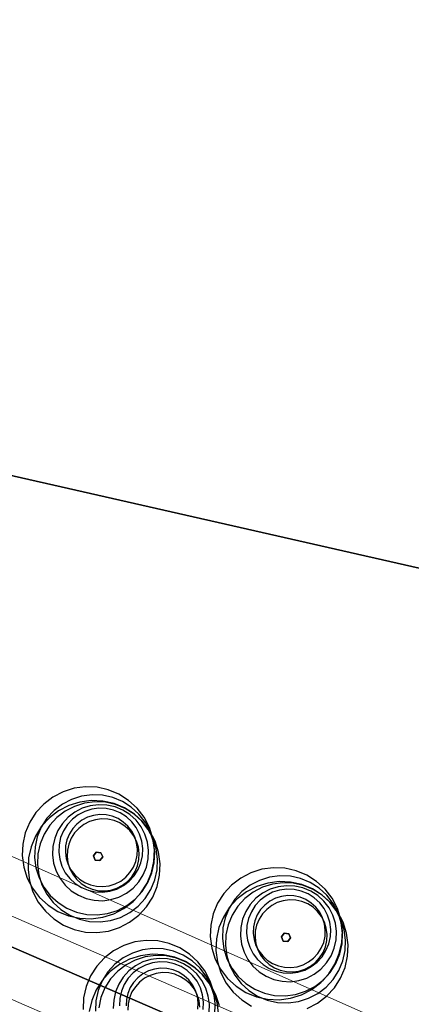
# Model space of a CAD drawing. Units: millimetres. Extents: x 1694674 to 1698329, y 4930842 to 4933174.
# Drawn here: x 1696023 to 1696038, y 4931813 to 4931850 of the extents above; entities that cross this region are included whole.
import ezdxf

# ---------------------------------------------------------------- set-up
doc = ezdxf.new("R2010")
doc.units = ezdxf.units.MM
doc.linetypes.add('CONTINUA', pattern=[0])
doc.layers.add('Particelle', color=7, linetype='Continuous')
doc.layers.add('STRADE', color=8, linetype='CONTINUA')
doc.layers.add('SISTEMAZIONI ESTERNE percorsi', color=1, linetype='CONTINUA', lineweight=15)
doc.layers.add('SISTEMAZIONI ESTERNE verde', color=3, linetype='CONTINUA', lineweight=15)

msp = doc.modelspace()

# ---------------------------------------------------------------- linework, layer by layer
at = {"layer": 'Particelle'}
msp.add_lwpolyline([(1696064.244, 4932052.312), (1696014.766, 4931834.597), (1696133.008, 4931807.716), (1696135.116, 4931816.694), (1696136.991, 4931825.116), (1696170.325, 4931971.584), (1696183.955, 4931968.6), (1696196.266, 4932022.52), (1696064.244, 4932052.312)], close=True, dxfattribs=at)
msp.add_lwpolyline([(1696133.008, 4931807.716), (1696014.766, 4931834.597), (1696011.482, 4931820.081), (1696184.375, 4931745)], dxfattribs=at)
at = {"layer": 'SISTEMAZIONI ESTERNE percorsi', "linetype": 'CONTINUA', "lineweight": 15}
for p, q in [((1696023.479, 4931818.264), (1696010.279, 4931823.968)), ((1696011.947, 4931823.247), (1696023.479, 4931818.264)), ((1696119.686, 4931774.19), (1696007.903, 4931822.798)), ((1696007.903, 4931822.798), (1696119.686, 4931774.19)), ((1696004.388, 4931821.186), (1696118.288, 4931771.804)), ((1696023.479, 4931818.264), (1696120.306, 4931775.248)), ((1696120.306, 4931775.248), (1696023.479, 4931818.264))]:
    msp.add_line(p, q, dxfattribs=at)
at = {"layer": 'SISTEMAZIONI ESTERNE percorsi', "linetype": 'CONTINUA', "lineweight": 20}
msp.add_line((1696118.288, 4931771.804), (1696004.388, 4931821.186), dxfattribs=at)
at = {"layer": 'SISTEMAZIONI ESTERNE verde', "linetype": 'CONTINUA', "lineweight": -3}
for points in [[(1696024.957, 4931820.884), (1696024.574, 4931820.684), (1696024.232, 4931820.422), (1696023.94, 4931820.104), (1696023.708, 4931819.74), (1696023.543, 4931819.341), (1696023.45, 4931818.92), (1696023.431, 4931818.489), (1696023.487, 4931818.062), (1696023.617, 4931817.65), (1696023.816, 4931817.267), (1696024.078, 4931816.925), (1696024.396, 4931816.634), (1696024.76, 4931816.402), (1696025.159, 4931816.236), (1696025.58, 4931816.143), (1696026.011, 4931816.124), (1696026.439, 4931816.18), (1696026.85, 4931816.31), (1696027.233, 4931816.509), (1696027.575, 4931816.772), (1696027.867, 4931817.09), (1696028.098, 4931817.454), (1696028.264, 4931817.852), (1696028.357, 4931818.273), (1696028.376, 4931818.704), (1696028.32, 4931819.132), (1696028.19, 4931819.544), (1696027.991, 4931819.926), (1696027.728, 4931820.269), (1696027.41, 4931820.56), (1696027.047, 4931820.792), (1696026.648, 4931820.957), (1696026.227, 4931821.051), (1696025.796, 4931821.069), (1696025.368, 4931821.013)], [(1696025.17, 4931820.367), (1696024.788, 4931820.168), (1696024.445, 4931819.906), (1696024.154, 4931819.588), (1696023.922, 4931819.224), (1696023.757, 4931818.825), (1696023.663, 4931818.404), (1696023.644, 4931817.973), (1696023.701, 4931817.545), (1696023.83, 4931817.134), (1696024.029, 4931816.751), (1696024.292, 4931816.409), (1696024.61, 4931816.117), (1696024.974, 4931815.885), (1696025.372, 4931815.72), (1696025.794, 4931815.627), (1696026.225, 4931815.608), (1696026.652, 4931815.664), (1696027.064, 4931815.794), (1696027.446, 4931815.993), (1696027.789, 4931816.255), (1696028.08, 4931816.573), (1696028.312, 4931816.937), (1696028.477, 4931817.336), (1696028.571, 4931817.757), (1696028.59, 4931818.188), (1696028.533, 4931818.616), (1696028.404, 4931819.027), (1696028.205, 4931819.41), (1696027.942, 4931819.752), (1696027.624, 4931820.044), (1696027.26, 4931820.276), (1696026.862, 4931820.441), (1696026.441, 4931820.534), (1696026.01, 4931820.553), (1696025.582, 4931820.497)], [(1696025.276, 4931820.598), (1696024.929, 4931820.416), (1696024.617, 4931820.178), (1696024.352, 4931819.889), (1696024.142, 4931819.558), (1696023.991, 4931819.196), (1696023.906, 4931818.813), (1696023.889, 4931818.421), (1696023.94, 4931818.032), (1696024.058, 4931817.658), (1696024.239, 4931817.31), (1696024.478, 4931816.999), (1696024.767, 4931816.734), (1696025.098, 4931816.523), (1696025.46, 4931816.373), (1696025.843, 4931816.288), (1696026.235, 4931816.271), (1696026.624, 4931816.322), (1696026.998, 4931816.44), (1696027.346, 4931816.621), (1696027.657, 4931816.859), (1696027.922, 4931817.149), (1696028.133, 4931817.479), (1696028.283, 4931817.842), (1696028.368, 4931818.225), (1696028.385, 4931818.616), (1696028.334, 4931819.005), (1696028.216, 4931819.379), (1696028.035, 4931819.727), (1696027.796, 4931820.038), (1696027.507, 4931820.303), (1696027.176, 4931820.514), (1696026.814, 4931820.664), (1696026.431, 4931820.749), (1696026.039, 4931820.767), (1696025.651, 4931820.715)], [(1696025.385, 4931820.336), (1696025.037, 4931820.155), (1696024.726, 4931819.916), (1696024.461, 4931819.627), (1696024.25, 4931819.297), (1696024.1, 4931818.934), (1696024.015, 4931818.551), (1696023.997, 4931818.16), (1696024.049, 4931817.771), (1696024.166, 4931817.397), (1696024.347, 4931817.049), (1696024.586, 4931816.738), (1696024.875, 4931816.473), (1696025.206, 4931816.262), (1696025.568, 4931816.112), (1696025.951, 4931816.027), (1696026.343, 4931816.009), (1696026.732, 4931816.061), (1696027.106, 4931816.178), (1696027.454, 4931816.36), (1696027.765, 4931816.598), (1696028.03, 4931816.887), (1696028.241, 4931817.218), (1696028.391, 4931817.58), (1696028.476, 4931817.963), (1696028.493, 4931818.355), (1696028.442, 4931818.744), (1696028.324, 4931819.118), (1696028.143, 4931819.466), (1696027.904, 4931819.777), (1696027.615, 4931820.042), (1696027.285, 4931820.253), (1696026.922, 4931820.403), (1696026.539, 4931820.488), (1696026.148, 4931820.505), (1696025.759, 4931820.454)], [(1696025.671, 4931820.263), (1696025.393, 4931820.118), (1696025.144, 4931819.927), (1696024.932, 4931819.696), (1696024.763, 4931819.431), (1696024.643, 4931819.141), (1696024.575, 4931818.835), (1696024.561, 4931818.522), (1696024.602, 4931818.21), (1696024.696, 4931817.911), (1696024.841, 4931817.633), (1696025.032, 4931817.384), (1696025.263, 4931817.172), (1696025.528, 4931817.003), (1696025.818, 4931816.883), (1696026.124, 4931816.815), (1696026.438, 4931816.801), (1696026.749, 4931816.842), (1696027.048, 4931816.937), (1696027.326, 4931817.081), (1696027.575, 4931817.272), (1696027.787, 4931817.504), (1696027.956, 4931817.768), (1696028.076, 4931818.058), (1696028.144, 4931818.364), (1696028.158, 4931818.678), (1696028.117, 4931818.989), (1696028.022, 4931819.288), (1696027.878, 4931819.567), (1696027.687, 4931819.816), (1696027.455, 4931820.028), (1696027.191, 4931820.196), (1696026.901, 4931820.316), (1696026.595, 4931820.384), (1696026.281, 4931820.398), (1696025.97, 4931820.357)], [(1696025.765, 4931820.149), (1696025.521, 4931820.022), (1696025.303, 4931819.855), (1696025.118, 4931819.653), (1696024.97, 4931819.421), (1696024.865, 4931819.167), (1696024.806, 4931818.899), (1696024.794, 4931818.625), (1696024.829, 4931818.353), (1696024.912, 4931818.091), (1696025.039, 4931817.847), (1696025.206, 4931817.63), (1696025.408, 4931817.444), (1696025.64, 4931817.297), (1696025.893, 4931817.191), (1696026.161, 4931817.132), (1696026.436, 4931817.12), (1696026.708, 4931817.156), (1696026.97, 4931817.238), (1696027.213, 4931817.365), (1696027.431, 4931817.532), (1696027.617, 4931817.734), (1696027.764, 4931817.966), (1696027.869, 4931818.22), (1696027.929, 4931818.488), (1696027.941, 4931818.762), (1696027.905, 4931819.034), (1696027.822, 4931819.296), (1696027.696, 4931819.54), (1696027.529, 4931819.757), (1696027.326, 4931819.943), (1696027.095, 4931820.09), (1696026.841, 4931820.196), (1696026.573, 4931820.255), (1696026.299, 4931820.267), (1696026.027, 4931820.231)], [(1696025.873, 4931819.925), (1696025.664, 4931819.817), (1696025.477, 4931819.673), (1696025.318, 4931819.5), (1696025.192, 4931819.302), (1696025.102, 4931819.084), (1696025.051, 4931818.854), (1696025.041, 4931818.619), (1696025.071, 4931818.386), (1696025.142, 4931818.162), (1696025.251, 4931817.953), (1696025.394, 4931817.766), (1696025.567, 4931817.607), (1696025.766, 4931817.481), (1696025.983, 4931817.391), (1696026.213, 4931817.34), (1696026.448, 4931817.329), (1696026.681, 4931817.36), (1696026.906, 4931817.431), (1696027.114, 4931817.539), (1696027.301, 4931817.683), (1696027.46, 4931817.856), (1696027.587, 4931818.054), (1696027.677, 4931818.272), (1696027.728, 4931818.502), (1696027.738, 4931818.737), (1696027.707, 4931818.97), (1696027.637, 4931819.194), (1696027.528, 4931819.403), (1696027.385, 4931819.59), (1696027.211, 4931819.749), (1696027.013, 4931819.875), (1696026.795, 4931819.965), (1696026.566, 4931820.016), (1696026.331, 4931820.027), (1696026.097, 4931819.996)], [(1696025.94, 4931819.763), (1696025.731, 4931819.654), (1696025.545, 4931819.511), (1696025.386, 4931819.338), (1696025.259, 4931819.139), (1696025.169, 4931818.922), (1696025.118, 4931818.692), (1696025.108, 4931818.457), (1696025.139, 4931818.224), (1696025.209, 4931817.999), (1696025.318, 4931817.79), (1696025.461, 4931817.604), (1696025.635, 4931817.445), (1696025.833, 4931817.318), (1696026.05, 4931817.228), (1696026.28, 4931817.177), (1696026.515, 4931817.167), (1696026.749, 4931817.197), (1696026.973, 4931817.268), (1696027.182, 4931817.377), (1696027.368, 4931817.52), (1696027.527, 4931817.693), (1696027.654, 4931817.892), (1696027.744, 4931818.109), (1696027.795, 4931818.339), (1696027.805, 4931818.574), (1696027.775, 4931818.807), (1696027.704, 4931819.032), (1696027.595, 4931819.241), (1696027.452, 4931819.427), (1696027.279, 4931819.586), (1696027.08, 4931819.713), (1696026.863, 4931819.803), (1696026.633, 4931819.854), (1696026.398, 4931819.864), (1696026.165, 4931819.834)], [(1696026.2, 4931818.622), (1696026.095, 4931818.484), (1696026.161, 4931818.324), (1696026.333, 4931818.302), (1696026.438, 4931818.439), (1696026.372, 4931818.599)], [(1696026.095, 4931818.484), (1696026.2, 4931818.622), (1696026.372, 4931818.599), (1696026.438, 4931818.439), (1696026.333, 4931818.302), (1696026.161, 4931818.324)], [(1696026.095, 4931818.484), (1696026.2, 4931818.622), (1696026.2, 4931818.622), (1696026.095, 4931818.484)], [(1696026.161, 4931818.324), (1696026.095, 4931818.484), (1696026.095, 4931818.484), (1696026.161, 4931818.324)], [(1696026.2, 4931818.622), (1696026.372, 4931818.599), (1696026.372, 4931818.599), (1696026.2, 4931818.622)], [(1696026.438, 4931818.439), (1696026.333, 4931818.302), (1696026.333, 4931818.302), (1696026.438, 4931818.439)], [(1696026.372, 4931818.599), (1696026.438, 4931818.439), (1696026.438, 4931818.439), (1696026.372, 4931818.599)], [(1696026.333, 4931818.302), (1696026.161, 4931818.324), (1696026.161, 4931818.324), (1696026.333, 4931818.302)], [(1696031.988, 4931817.85), (1696031.606, 4931817.651), (1696031.263, 4931817.388), (1696030.972, 4931817.07), (1696030.74, 4931816.706), (1696030.575, 4931816.308), (1696030.481, 4931815.887), (1696030.462, 4931815.456), (1696030.519, 4931815.028), (1696030.648, 4931814.616), (1696030.847, 4931814.234), (1696031.11, 4931813.891), (1696031.428, 4931813.6), (1696031.792, 4931813.368), (1696032.19, 4931813.203), (1696032.612, 4931813.109), (1696033.043, 4931813.091), (1696033.47, 4931813.147), (1696033.882, 4931813.276), (1696034.265, 4931813.476), (1696034.607, 4931813.738), (1696034.898, 4931814.056), (1696035.13, 4931814.42), (1696035.295, 4931814.819), (1696035.389, 4931815.24), (1696035.408, 4931815.671), (1696035.352, 4931816.098), (1696035.222, 4931816.51), (1696035.023, 4931816.893), (1696034.76, 4931817.235), (1696034.442, 4931817.526), (1696034.078, 4931817.758), (1696033.68, 4931817.924), (1696033.259, 4931818.017), (1696032.828, 4931818.036), (1696032.4, 4931817.98)], [(1696032.308, 4931817.564), (1696031.96, 4931817.383), (1696031.649, 4931817.144), (1696031.384, 4931816.855), (1696031.173, 4931816.524), (1696031.023, 4931816.162), (1696030.938, 4931815.779), (1696030.921, 4931815.387), (1696030.972, 4931814.998), (1696031.09, 4931814.624), (1696031.271, 4931814.276), (1696031.51, 4931813.965), (1696031.799, 4931813.7), (1696032.13, 4931813.489), (1696032.492, 4931813.339), (1696032.875, 4931813.254), (1696033.267, 4931813.237), (1696033.656, 4931813.288), (1696034.03, 4931813.406), (1696034.378, 4931813.587), (1696034.689, 4931813.826), (1696034.954, 4931814.115), (1696035.165, 4931814.446), (1696035.315, 4931814.808), (1696035.4, 4931815.191), (1696035.417, 4931815.583), (1696035.366, 4931815.972), (1696035.248, 4931816.346), (1696035.067, 4931816.694), (1696034.828, 4931817.005), (1696034.539, 4931817.27), (1696034.208, 4931817.481), (1696033.846, 4931817.631), (1696033.463, 4931817.716), (1696033.071, 4931817.733), (1696032.682, 4931817.682)], [(1696032.416, 4931817.303), (1696032.069, 4931817.122), (1696031.757, 4931816.883), (1696031.492, 4931816.594), (1696031.282, 4931816.263), (1696031.131, 4931815.901), (1696031.046, 4931815.518), (1696031.029, 4931815.126), (1696031.08, 4931814.737), (1696031.198, 4931814.363), (1696031.379, 4931814.015), (1696031.618, 4931813.704), (1696031.907, 4931813.439), (1696032.238, 4931813.228), (1696032.6, 4931813.078), (1696032.983, 4931812.993), (1696033.375, 4931812.976), (1696033.764, 4931813.027), (1696034.138, 4931813.145), (1696034.486, 4931813.326), (1696034.797, 4931813.565), (1696035.062, 4931813.854), (1696035.273, 4931814.184), (1696035.423, 4931814.547), (1696035.508, 4931814.93), (1696035.525, 4931815.321), (1696035.474, 4931815.71), (1696035.356, 4931816.084), (1696035.175, 4931816.432), (1696034.936, 4931816.744), (1696034.647, 4931817.009), (1696034.316, 4931817.219), (1696033.954, 4931817.369), (1696033.571, 4931817.454), (1696033.179, 4931817.472), (1696032.791, 4931817.42)], [(1696032.703, 4931817.229), (1696032.424, 4931817.084), (1696032.175, 4931816.893), (1696031.963, 4931816.662), (1696031.795, 4931816.398), (1696031.675, 4931816.108), (1696031.607, 4931815.801), (1696031.593, 4931815.488), (1696031.634, 4931815.177), (1696031.728, 4931814.878), (1696031.873, 4931814.599), (1696032.064, 4931814.35), (1696032.295, 4931814.138), (1696032.56, 4931813.97), (1696032.85, 4931813.85), (1696033.156, 4931813.782), (1696033.469, 4931813.768), (1696033.78, 4931813.809), (1696034.08, 4931813.903), (1696034.358, 4931814.048), (1696034.607, 4931814.239), (1696034.819, 4931814.47), (1696034.988, 4931814.735), (1696035.108, 4931815.025), (1696035.176, 4931815.331), (1696035.189, 4931815.644), (1696035.149, 4931815.955), (1696035.054, 4931816.255), (1696034.909, 4931816.533), (1696034.719, 4931816.782), (1696034.487, 4931816.994), (1696034.223, 4931817.163), (1696033.933, 4931817.283), (1696033.626, 4931817.351), (1696033.313, 4931817.364), (1696033.002, 4931817.324)], [(1696032.797, 4931817.115), (1696032.553, 4931816.988), (1696032.335, 4931816.821), (1696032.15, 4931816.619), (1696032.002, 4931816.387), (1696031.897, 4931816.134), (1696031.838, 4931815.866), (1696031.825, 4931815.591), (1696031.861, 4931815.319), (1696031.944, 4931815.057), (1696032.071, 4931814.814), (1696032.238, 4931814.596), (1696032.44, 4931814.411), (1696032.671, 4931814.263), (1696032.925, 4931814.158), (1696033.193, 4931814.098), (1696033.467, 4931814.086), (1696033.74, 4931814.122), (1696034.001, 4931814.205), (1696034.245, 4931814.331), (1696034.463, 4931814.499), (1696034.648, 4931814.701), (1696034.796, 4931814.932), (1696034.901, 4931815.186), (1696034.96, 4931815.454), (1696034.973, 4931815.728), (1696034.937, 4931816.001), (1696034.854, 4931816.262), (1696034.727, 4931816.506), (1696034.56, 4931816.724), (1696034.358, 4931816.909), (1696034.126, 4931817.057), (1696033.873, 4931817.162), (1696033.605, 4931817.221), (1696033.331, 4931817.233), (1696033.058, 4931817.198)], [(1696032.905, 4931816.892), (1696032.696, 4931816.783), (1696032.509, 4931816.64), (1696032.35, 4931816.466), (1696032.224, 4931816.268), (1696032.134, 4931816.051), (1696032.083, 4931815.821), (1696032.072, 4931815.586), (1696032.103, 4931815.352), (1696032.174, 4931815.128), (1696032.282, 4931814.919), (1696032.426, 4931814.733), (1696032.599, 4931814.574), (1696032.797, 4931814.447), (1696033.015, 4931814.357), (1696033.245, 4931814.306), (1696033.48, 4931814.296), (1696033.713, 4931814.326), (1696033.937, 4931814.397), (1696034.146, 4931814.506), (1696034.333, 4931814.649), (1696034.492, 4931814.822), (1696034.618, 4931815.021), (1696034.709, 4931815.238), (1696034.759, 4931815.468), (1696034.77, 4931815.703), (1696034.739, 4931815.936), (1696034.668, 4931816.161), (1696034.56, 4931816.37), (1696034.417, 4931816.556), (1696034.243, 4931816.715), (1696034.045, 4931816.842), (1696033.827, 4931816.932), (1696033.598, 4931816.983), (1696033.362, 4931816.993), (1696033.129, 4931816.962)], [(1696032.972, 4931816.729), (1696032.763, 4931816.621), (1696032.576, 4931816.477), (1696032.417, 4931816.304), (1696032.291, 4931816.105), (1696032.201, 4931815.888), (1696032.15, 4931815.658), (1696032.14, 4931815.423), (1696032.17, 4931815.19), (1696032.241, 4931814.965), (1696032.35, 4931814.757), (1696032.493, 4931814.57), (1696032.666, 4931814.411), (1696032.865, 4931814.285), (1696033.082, 4931814.194), (1696033.312, 4931814.143), (1696033.547, 4931814.133), (1696033.78, 4931814.164), (1696034.005, 4931814.235), (1696034.214, 4931814.343), (1696034.4, 4931814.486), (1696034.559, 4931814.66), (1696034.686, 4931814.858), (1696034.776, 4931815.076), (1696034.827, 4931815.305), (1696034.837, 4931815.541), (1696034.806, 4931815.774), (1696034.736, 4931815.998), (1696034.627, 4931816.207), (1696034.484, 4931816.394), (1696034.31, 4931816.553), (1696034.112, 4931816.679), (1696033.895, 4931816.769), (1696033.665, 4931816.82), (1696033.43, 4931816.831), (1696033.196, 4931816.8)], [(1696033.232, 4931815.588), (1696033.126, 4931815.451), (1696033.193, 4931815.291), (1696033.364, 4931815.268), (1696033.47, 4931815.405), (1696033.404, 4931815.566)], [(1696033.126, 4931815.451), (1696033.232, 4931815.588), (1696033.404, 4931815.566), (1696033.47, 4931815.405), (1696033.364, 4931815.268), (1696033.193, 4931815.291)], [(1696033.126, 4931815.451), (1696033.232, 4931815.588), (1696033.232, 4931815.588), (1696033.126, 4931815.451)], [(1696033.193, 4931815.291), (1696033.126, 4931815.451), (1696033.126, 4931815.451), (1696033.193, 4931815.291)], [(1696033.232, 4931815.588), (1696033.404, 4931815.566), (1696033.404, 4931815.566), (1696033.232, 4931815.588)], [(1696033.47, 4931815.405), (1696033.364, 4931815.268), (1696033.364, 4931815.268), (1696033.47, 4931815.405)], [(1696033.404, 4931815.566), (1696033.47, 4931815.405), (1696033.47, 4931815.405), (1696033.404, 4931815.566)], [(1696033.364, 4931815.268), (1696033.193, 4931815.291), (1696033.193, 4931815.291), (1696033.364, 4931815.268)]]:
    msp.add_lwpolyline(points, close=True, dxfattribs=at)
for points in [[(1696034.096, 4931812.76), (1696034.478, 4931812.959), (1696034.821, 4931813.222), (1696035.112, 4931813.54), (1696035.344, 4931813.904), (1696035.509, 4931814.302), (1696035.603, 4931814.723), (1696035.622, 4931815.154), (1696035.565, 4931815.582), (1696035.436, 4931815.994), (1696035.236, 4931816.376), (1696034.974, 4931816.719), (1696034.656, 4931817.01), (1696034.292, 4931817.242), (1696033.894, 4931817.407), (1696033.472, 4931817.501), (1696033.041, 4931817.52), (1696032.614, 4931817.463), (1696032.202, 4931817.334), (1696031.819, 4931817.135), (1696031.477, 4931816.872), (1696031.186, 4931816.554), (1696030.954, 4931816.19), (1696030.789, 4931815.792), (1696030.695, 4931815.37), (1696030.676, 4931814.939), (1696030.732, 4931814.512), (1696030.862, 4931814.1), (1696031.061, 4931813.717), (1696031.324, 4931813.375), (1696031.642, 4931813.084), (1696032.006, 4931812.852)], [(1696030.632, 4931812.516), (1696030.651, 4931812.947), (1696030.595, 4931813.374), (1696030.465, 4931813.786), (1696030.266, 4931814.168), (1696030.003, 4931814.511), (1696029.685, 4931814.802), (1696029.322, 4931815.034), (1696028.923, 4931815.199), (1696028.502, 4931815.293), (1696028.071, 4931815.312), (1696027.643, 4931815.255), (1696027.232, 4931815.126), (1696026.849, 4931814.927), (1696026.507, 4931814.664), (1696026.215, 4931814.346), (1696025.983, 4931813.982), (1696025.818, 4931813.584), (1696025.725, 4931813.162), (1696025.706, 4931812.731)], [(1696030.809, 4931812.858), (1696030.679, 4931813.269), (1696030.48, 4931813.652), (1696030.217, 4931813.994), (1696029.899, 4931814.286), (1696029.535, 4931814.518), (1696029.137, 4931814.683), (1696028.716, 4931814.776), (1696028.285, 4931814.795), (1696027.857, 4931814.739), (1696027.445, 4931814.609), (1696027.063, 4931814.41), (1696026.72, 4931814.148), (1696026.429, 4931813.83), (1696026.197, 4931813.466), (1696026.032, 4931813.067), (1696025.938, 4931812.646)], [(1696030.66, 4931812.859), (1696030.609, 4931813.247), (1696030.491, 4931813.621), (1696030.31, 4931813.969), (1696030.071, 4931814.281), (1696029.782, 4931814.546), (1696029.452, 4931814.756), (1696029.089, 4931814.907), (1696028.706, 4931814.992), (1696028.314, 4931815.009), (1696027.926, 4931814.958), (1696027.552, 4931814.84), (1696027.204, 4931814.659), (1696026.892, 4931814.42), (1696026.627, 4931814.131), (1696026.417, 4931813.8), (1696026.266, 4931813.438), (1696026.182, 4931813.055), (1696026.164, 4931812.663)], [(1696030.768, 4931812.597), (1696030.717, 4931812.986), (1696030.599, 4931813.36), (1696030.418, 4931813.708), (1696030.18, 4931814.019), (1696029.89, 4931814.284), (1696029.56, 4931814.495), (1696029.197, 4931814.645), (1696028.814, 4931814.73), (1696028.423, 4931814.747), (1696028.034, 4931814.696), (1696027.66, 4931814.578), (1696027.312, 4931814.397), (1696027.001, 4931814.159), (1696026.736, 4931813.87), (1696026.525, 4931813.539), (1696026.375, 4931813.177), (1696026.29, 4931812.794)], [(1696030.419, 4931812.607), (1696030.433, 4931812.92), (1696030.392, 4931813.231), (1696030.298, 4931813.53), (1696030.153, 4931813.809), (1696029.962, 4931814.058), (1696029.731, 4931814.27), (1696029.466, 4931814.438), (1696029.176, 4931814.559), (1696028.87, 4931814.626), (1696028.556, 4931814.64), (1696028.245, 4931814.599), (1696027.946, 4931814.505), (1696027.668, 4931814.36), (1696027.419, 4931814.169), (1696027.207, 4931813.938), (1696027.038, 4931813.673), (1696026.918, 4931813.384), (1696026.85, 4931813.077), (1696026.836, 4931812.764)], [(1696030.204, 4931812.73), (1696030.216, 4931813.004), (1696030.18, 4931813.276), (1696030.098, 4931813.538), (1696029.971, 4931813.782), (1696029.804, 4931814), (1696029.601, 4931814.185), (1696029.37, 4931814.333), (1696029.116, 4931814.438), (1696028.848, 4931814.497), (1696028.574, 4931814.509), (1696028.302, 4931814.473), (1696028.04, 4931814.391), (1696027.796, 4931814.264), (1696027.578, 4931814.097), (1696027.393, 4931813.895), (1696027.245, 4931813.663), (1696027.14, 4931813.41), (1696027.081, 4931813.142), (1696027.069, 4931812.867)], [(1696030.003, 4931812.744), (1696030.013, 4931812.979), (1696029.982, 4931813.212), (1696029.912, 4931813.437), (1696029.803, 4931813.645), (1696029.66, 4931813.832), (1696029.486, 4931813.991), (1696029.288, 4931814.118), (1696029.071, 4931814.208), (1696028.841, 4931814.259), (1696028.606, 4931814.269), (1696028.372, 4931814.238), (1696028.148, 4931814.168), (1696027.939, 4931814.059), (1696027.752, 4931813.916), (1696027.593, 4931813.742), (1696027.467, 4931813.544), (1696027.377, 4931813.326), (1696027.326, 4931813.097), (1696027.316, 4931812.862)], [(1696030.08, 4931812.816), (1696030.05, 4931813.05), (1696029.979, 4931813.274), (1696029.87, 4931813.483), (1696029.727, 4931813.67), (1696029.554, 4931813.829), (1696029.355, 4931813.955), (1696029.138, 4931814.045), (1696028.908, 4931814.096), (1696028.673, 4931814.106), (1696028.44, 4931814.076), (1696028.215, 4931814.005), (1696028.006, 4931813.896), (1696027.82, 4931813.753), (1696027.661, 4931813.58), (1696027.534, 4931813.381), (1696027.444, 4931813.164), (1696027.393, 4931812.934), (1696027.383, 4931812.699)]]:
    msp.add_lwpolyline(points, dxfattribs=at)
at = {"layer": 'STRADE'}
msp.add_lwpolyline([(1696184.375, 4931745), (1696011.482, 4931820.081), (1695955.25, 4931844.5), (1695955.125, 4931844.5), (1695950.375, 4931833), (1695994.625, 4931814), (1695977.125, 4931775.5), (1695958.375, 4931735)], dxfattribs=at)

doc.saveas('drawing.dxf')
